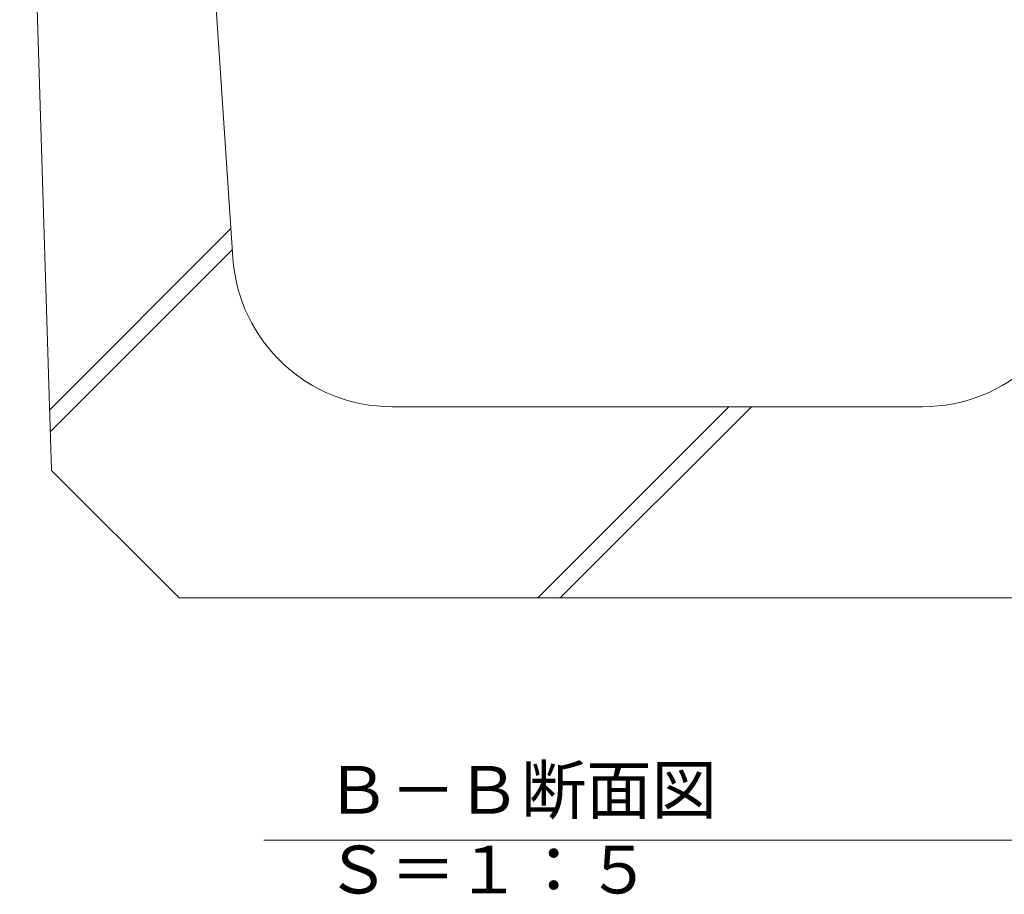
# Model space of a CAD drawing. Units: millimetres. Extents: x 1711 to 4660, y 681 to 2845.
# Drawn here: x 3969 to 4277, y 850 to 1125 of the extents above; entities that cross this region are included whole.
import ezdxf

# ---------------------------------------------------------------- set-up
doc = ezdxf.new("R2010")
doc.units = ezdxf.units.MM
doc.layers.add('(K)見出し', color=7, linetype='Continuous', lineweight=9)
doc.layers.add('(K)Ｕ字溝', color=7, linetype='Continuous', lineweight=9)
doc.styles.add('文字_異尺度_H3.0', font='MS Gothic.ttf', dxfattribs={"height": 3})

msp = doc.modelspace()

# ---------------------------------------------------------------- linework, layer by layer
at = {"layer": '(K)見出し', "color": 7, "linetype": 'Continuous', "lineweight": 9}
msp.add_line((4045.24, 867.26), (4312.74, 867.26), dxfattribs=at)
at = {"layer": '(K)Ｕ字溝', "color": 6, "linetype": 'Continuous', "lineweight": 9}
for p, q in [((3978.64, 983.25), (3968.64, 1303.25)), ((4035.53, 1049.92), (4018.64, 1303.25)), ((3978.05, 1002.32), (4034.91, 1059.19)), ((3978.26, 995.46), (4035.36, 1052.56)), ((4251.87, 1003.25), (4085.42, 1003.25)), ((4131.11, 943.25), (4191.11, 1003.25)), ((4138.18, 943.25), (4198.18, 1003.25)), ((4018.64, 943.25), (3978.64, 983.25)), ((4018.64, 943.25), (4318.64, 943.25))]:
    msp.add_line(p, q, dxfattribs=at)
for centre, start, end in [((4085.42, 1053.25), 183.8141, 270), ((4251.87, 1053.25), 270, 356.1859)]:
    msp.add_arc(centre, 50, start, end, dxfattribs=at)

# ---------------------------------------------------------------- texts
at = {"layer": '(K)見出し', "color": 2, "linetype": 'Continuous', "lineweight": 9, "insert": (4064.5, 890.55), "char_height": 15, "width": 229.3409, "attachment_point": 1, "style": '文字_異尺度_H3.0'}
msp.add_mtext('Ｂ－Ｂ断面図\u3000Ｓ＝１：５', dxfattribs=at)

doc.saveas('drawing.dxf')
